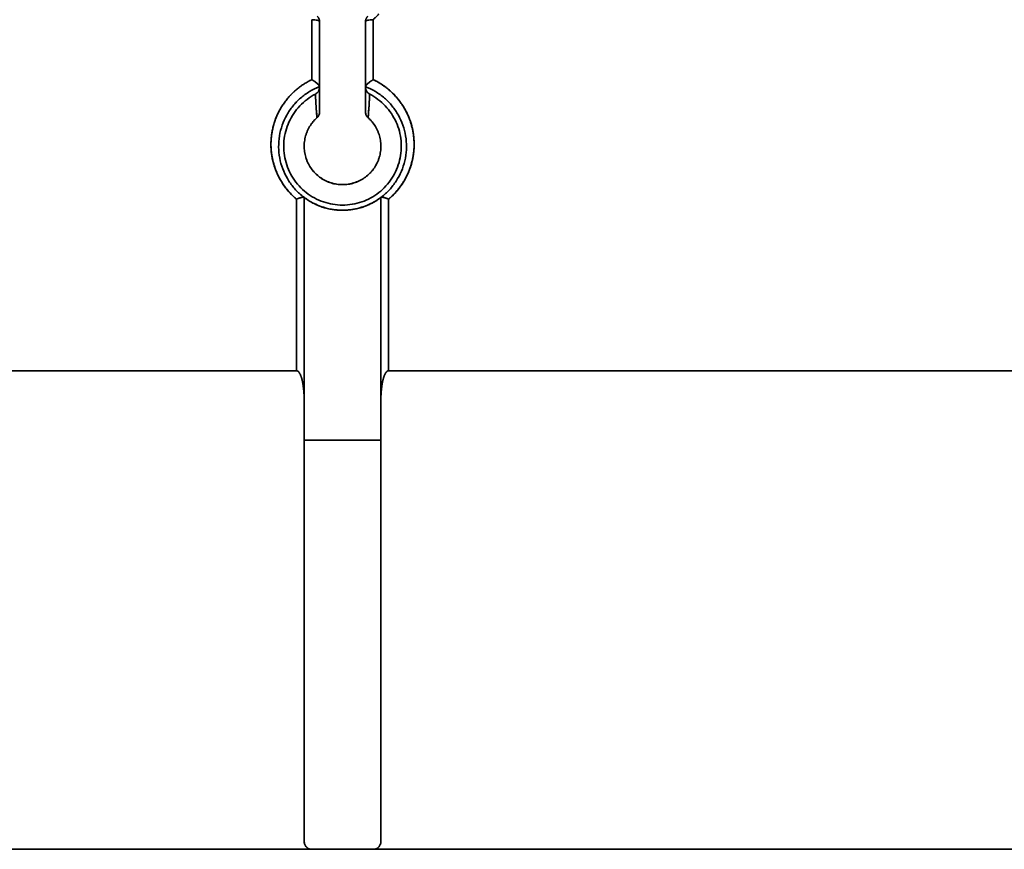
# Model space of a CAD drawing. Units: millimetres. Extents: x 59 to 806, y 77 to 567.
# Drawn here: x 227 to 265, y 468 to 501 of the extents above; entities that cross this region are included whole.
import ezdxf

# ---------------------------------------------------------------- set-up
doc = ezdxf.new("R2010")
doc.units = ezdxf.units.MM
doc.layers.add('1', color=7, linetype='Continuous', true_color=0xffffff)

msp = doc.modelspace()

# ---------------------------------------------------------------- linework, layer by layer
at = {"layer": '1', "color": 18, "linetype": 'Continuous', "lineweight": 35}
for p, q in [((238.49, 497.644), (238.491, 497.645)), ((238.651, 497.897), (238.65, 497.888)), ((240.452, 497.893), (240.452, 497.897)), ((240.612, 497.645), (240.613, 497.644)), ((240.613, 497.644), (240.614, 497.643))]:
    msp.add_line(p, q, dxfattribs=at)
for points, degree in [([(240.976, 500.781), (240.751, 500.557)], 1), ([(238.351, 498.211), (238.351, 500.557)], 1), ([(238.351, 500.557), (238.351, 499.775), (238.351, 498.993), (238.351, 498.211)], 3), ([(238.563, 500.692), (238.651, 500.604), (238.651, 500.479)], 2), ([(238.651, 496.947), (238.651, 500.479)], 1), ([(238.651, 500.479), (238.651, 496.947)], 1), ([(240.451, 500.479), (240.451, 500.604), (240.539, 500.692)], 2), ([(240.451, 496.947), (240.451, 500.479)], 1), ([(240.451, 500.479), (240.451, 496.947)], 1), ([(240.751, 500.557), (240.751, 498.211)], 1), ([(240.751, 498.211), (240.751, 498.993), (240.751, 499.775), (240.751, 500.557)], 3), ([(238.441, 497.618), (238.457, 497.627), (238.473, 497.635), (238.49, 497.644)], 3), ([(238.524, 497.665), (238.513, 497.657), (238.501, 497.65), (238.489, 497.644)], 3), ([(238.539, 497.89), (238.576, 497.906), (238.613, 497.921), (238.65, 497.936)], 3), ([(240.613, 497.644), (240.607, 497.647), (240.602, 497.65), (240.596, 497.654)], 3), ([(238.651, 496.947), (238.651, 496.811), (238.55, 496.721)], 2), ([(240.552, 496.721), (240.451, 496.811), (240.451, 496.947)], 2), ([(238.55, 496.721), (238.203, 496.41), (237.984, 495.504), (238.316, 494.633), (239.084, 494.104), (240.017, 494.103), (240.785, 494.632), (241.119, 495.503), (240.9, 496.41), (240.552, 496.721)], 2), ([(237.751, 486.825), (237.751, 493.537)], 1), ([(237.751, 493.537), (237.751, 491.3), (237.751, 489.062), (237.751, 486.825)], 3), ([(238.045, 493.609), (238.014, 493.632), (237.984, 493.656), (237.954, 493.681)], 3), ([(238.051, 484.104), (238.051, 493.604)], 1), ([(238.051, 493.604), (238.051, 484.104)], 1), ([(241.051, 493.604), (240.385, 493.104), (238.718, 493.103), (238.051, 493.604)], 2), ([(241.051, 493.604), (241.051, 484.104)], 1), ([(241.051, 484.104), (241.051, 493.604)], 1), ([(241.351, 493.537), (241.351, 486.825)], 1), ([(241.351, 486.825), (241.351, 489.062), (241.351, 491.3), (241.351, 493.537)], 3), ([(208.209, 486.825), (237.751, 486.825)], 1), ([(237.751, 486.825), (208.209, 486.825)], 1), ([(270.894, 486.825), (241.351, 486.825)], 1), ([(241.351, 486.825), (270.894, 486.825)], 1), ([(238.051, 468.404), (238.051, 484.104)], 1), ([(238.051, 484.104), (238.051, 468.404)], 1), ([(241.051, 484.104), (238.051, 484.104)], 1), ([(238.051, 484.104), (241.051, 484.104)], 1), ([(241.051, 484.104), (241.051, 468.404)], 1), ([(241.051, 468.404), (241.051, 484.104)], 1), ([(238.051, 468.404), (238.051, 468.28), (238.227, 468.104), (238.351, 468.104)], 2), ([(240.751, 468.104), (240.875, 468.104), (241.051, 468.279), (241.051, 468.404)], 2), ([(171.951, 468.104), (238.351, 468.104)], 1), ([(238.351, 468.104), (171.951, 468.104)], 1), ([(238.351, 468.104), (240.751, 468.104)], 1), ([(240.751, 468.104), (238.351, 468.104)], 1), ([(240.751, 468.104), (308.351, 468.104)], 1), ([(308.351, 468.104), (240.751, 468.104)], 1)]:
    msp.add_open_spline(points, degree=degree, dxfattribs=at)
for points, degree, knots in [([(238.651, 500.479), (238.651, 500.49), (238.643, 500.5), (238.613, 500.518), (238.591, 500.527), (238.536, 500.541), (238.502, 500.547), (238.43, 500.555), (238.391, 500.557), (238.351, 500.557)], 3, [0, 0, 0, 0, 0.25, 0.25, 0.5, 0.5, 0.75, 0.75, 1, 1, 1, 1]), ([(240.751, 500.557), (240.712, 500.557), (240.673, 500.555), (240.6, 500.547), (240.567, 500.541), (240.511, 500.527), (240.489, 500.518), (240.459, 500.5), (240.451, 500.49), (240.451, 500.479)], 3, [0, 0, 0, 0, 0.25, 0.25, 0.5, 0.5, 0.75, 0.75, 1, 1, 1, 1]), ([(237.751, 493.537), (237.207, 493.993), (236.944, 494.66), (236.68, 495.332), (236.776, 496.053), (236.872, 496.768), (237.3, 497.346), (237.72, 497.912), (238.351, 498.211)], 2, [0, 0, 0, 0.25, 0.25, 0.5, 0.5, 0.75, 0.75, 1, 1, 1]), ([(238.351, 498.211), (238.344, 498.208), (238.329, 498.2), (238.306, 498.189), (238.284, 498.178), (238.261, 498.166), (238.239, 498.155), (238.216, 498.142), (238.193, 498.13), (238.17, 498.117), (238.148, 498.104), (238.125, 498.091), (238.102, 498.077), (238.079, 498.063), (238.056, 498.048), (238.033, 498.034), (238.01, 498.019), (237.987, 498.003), (237.964, 497.987), (237.941, 497.971), (237.918, 497.955), (237.894, 497.938), (237.871, 497.921), (237.849, 497.904), (237.826, 497.886), (237.803, 497.868), (237.78, 497.849), (237.757, 497.83), (237.734, 497.811), (237.711, 497.792), (237.689, 497.772), (237.666, 497.751), (237.644, 497.731), (237.621, 497.709), (237.599, 497.688), (237.577, 497.666), (237.555, 497.644), (237.533, 497.621), (237.511, 497.598), (237.49, 497.575), (237.468, 497.551), (237.447, 497.527), (237.425, 497.503), (237.404, 497.478), (237.383, 497.452), (237.363, 497.427), (237.342, 497.401), (237.322, 497.374), (237.302, 497.347), (237.282, 497.32), (237.262, 497.292), (237.243, 497.264), (237.223, 497.236), (237.204, 497.207), (237.186, 497.178), (237.167, 497.149), (237.149, 497.119), (237.131, 497.088), (237.113, 497.058), (237.096, 497.027), (237.079, 496.995), (237.063, 496.963), (237.046, 496.931), (237.03, 496.898), (237.014, 496.865), (236.999, 496.832), (236.984, 496.798), (236.97, 496.764), (236.955, 496.73), (236.942, 496.695), (236.928, 496.66), (236.915, 496.624), (236.903, 496.588), (236.891, 496.552), (236.879, 496.516), (236.868, 496.479), (236.857, 496.442), (236.846, 496.404), (236.837, 496.366), (236.827, 496.328), (236.818, 496.29), (236.81, 496.251), (236.802, 496.212), (236.795, 496.172), (236.788, 496.133), (236.782, 496.093), (236.77, 496.011), (236.758, 495.889), (236.75, 495.727), (236.752, 495.57), (236.762, 495.418), (236.78, 495.271), (236.804, 495.13), (236.835, 494.995), (236.871, 494.866), (236.911, 494.743), (236.956, 494.627), (237.003, 494.516), (237.053, 494.412), (237.106, 494.315), (237.159, 494.223), (237.214, 494.137), (237.269, 494.057), (237.324, 493.983), (237.378, 493.914), (237.431, 493.851), (237.483, 493.793), (237.533, 493.739), (237.582, 493.69), (237.628, 493.646), (237.671, 493.606), (237.712, 493.57), (237.739, 493.547), (237.751, 493.537)], 3, [0, 0, 0, 0, 0.004347, 0.008729, 0.013146, 0.017599, 0.022087, 0.02661, 0.031168, 0.035762, 0.040391, 0.045055, 0.049755, 0.05449, 0.05926, 0.064066, 0.068907, 0.073783, 0.078695, 0.083642, 0.088624, 0.093642, 0.098695, 0.103783, 0.108907, 0.114066, 0.119261, 0.124491, 0.129756, 0.135057, 0.140393, 0.145764, 0.151171, 0.156613, 0.162091, 0.167604, 0.173153, 0.178737, 0.184356, 0.190011, 0.195701, 0.201427, 0.207189, 0.212986, 0.218818, 0.224686, 0.230589, 0.236528, 0.242502, 0.248511, 0.254556, 0.260636, 0.266752, 0.272903, 0.279089, 0.285311, 0.291568, 0.29786, 0.304187, 0.31055, 0.316948, 0.323381, 0.32985, 0.336354, 0.342893, 0.349468, 0.356078, 0.362724, 0.369405, 0.376121, 0.382873, 0.38966, 0.396483, 0.403341, 0.410234, 0.417163, 0.424128, 0.431127, 0.438162, 0.445233, 0.452339, 0.45948, 0.466657, 0.473869, 0.481117, 0.488401, 0.49572, 0.525725, 0.554881, 0.583186, 0.610643, 0.637253, 0.663018, 0.687935, 0.712003, 0.735221, 0.757591, 0.779112, 0.799787, 0.819615, 0.838594, 0.856723, 0.874001, 0.890427, 0.906003, 0.920728, 0.934603, 0.947628, 0.959803, 0.971129, 0.981603, 0.991227, 1, 1, 1, 1]), ([(238.65, 497.953), (238.65, 497.953), (238.65, 497.955), (238.649, 497.957), (238.648, 497.96), (238.647, 497.962), (238.645, 497.965), (238.643, 497.968), (238.642, 497.971), (238.64, 497.975), (238.637, 497.978), (238.635, 497.982), (238.632, 497.985), (238.629, 497.989), (238.626, 497.993), (238.623, 497.997), (238.62, 498.001), (238.616, 498.005), (238.612, 498.009), (238.608, 498.013), (238.604, 498.017), (238.6, 498.021), (238.595, 498.026), (238.59, 498.03), (238.585, 498.034), (238.58, 498.039), (238.575, 498.043), (238.569, 498.048), (238.563, 498.053), (238.557, 498.058), (238.551, 498.063), (238.544, 498.069), (238.537, 498.075), (238.53, 498.081), (238.523, 498.087), (238.515, 498.093), (238.507, 498.1), (238.499, 498.106), (238.49, 498.113), (238.481, 498.12), (238.472, 498.127), (238.462, 498.135), (238.453, 498.142), (238.442, 498.15), (238.432, 498.157), (238.421, 498.165), (238.41, 498.173), (238.399, 498.18), (238.388, 498.188), (238.376, 498.196), (238.364, 498.204), (238.355, 498.209), (238.351, 498.211)], 3, [0, 0, 0, 0, 0.010213, 0.025884, 0.041631, 0.057452, 0.073344, 0.089303, 0.105326, 0.12141, 0.137552, 0.153749, 0.169999, 0.186297, 0.202643, 0.219034, 0.235467, 0.251941, 0.268455, 0.285007, 0.301596, 0.318222, 0.334884, 0.351583, 0.368325, 0.385375, 0.40288, 0.420846, 0.43928, 0.458188, 0.477576, 0.49745, 0.517814, 0.538673, 0.560032, 0.581894, 0.604261, 0.627137, 0.650523, 0.674419, 0.698825, 0.723741, 0.749165, 0.775094, 0.801523, 0.828449, 0.855865, 0.883763, 0.912136, 0.940973, 0.970265, 1, 1, 1, 1]), ([(238.351, 498.211), (238.354, 498.209), (238.36, 498.206), (238.368, 498.201), (238.376, 498.196), (238.384, 498.191), (238.392, 498.186), (238.4, 498.181), (238.408, 498.176), (238.416, 498.171), (238.423, 498.166), (238.431, 498.162), (238.438, 498.157), (238.446, 498.152), (238.453, 498.147), (238.46, 498.142), (238.467, 498.137), (238.474, 498.133), (238.481, 498.128), (238.487, 498.123), (238.494, 498.119), (238.5, 498.114), (238.506, 498.109), (238.512, 498.105), (238.518, 498.1), (238.524, 498.096), (238.53, 498.091), (238.535, 498.087), (238.541, 498.083), (238.546, 498.078), (238.551, 498.074), (238.556, 498.07), (238.561, 498.066), (238.566, 498.062), (238.57, 498.058), (238.574, 498.054), (238.579, 498.05), (238.583, 498.046), (238.587, 498.042), (238.591, 498.038), (238.594, 498.034), (238.598, 498.031), (238.601, 498.027), (238.605, 498.023), (238.608, 498.02), (238.611, 498.017), (238.614, 498.013), (238.617, 498.01), (238.619, 498.007), (238.622, 498.003), (238.624, 498), (238.626, 497.997), (238.629, 497.994), (238.631, 497.991), (238.633, 497.989), (238.634, 497.986), (238.636, 497.983), (238.638, 497.981), (238.639, 497.978), (238.641, 497.976), (238.642, 497.973), (238.643, 497.971), (238.644, 497.969), (238.645, 497.966), (238.646, 497.964), (238.647, 497.962), (238.648, 497.96), (238.649, 497.959), (238.649, 497.957), (238.65, 497.955), (238.65, 497.954), (238.65, 497.953), (238.65, 497.953)], 3, [0, 0, 0, 0, 0.019889, 0.039609, 0.05916, 0.078544, 0.09776, 0.116807, 0.135688, 0.154401, 0.172947, 0.191326, 0.209538, 0.227584, 0.245464, 0.263178, 0.280726, 0.298109, 0.315327, 0.33238, 0.349268, 0.365993, 0.382554, 0.398951, 0.415184, 0.431255, 0.447164, 0.46291, 0.478495, 0.493918, 0.509181, 0.524282, 0.539224, 0.554006, 0.568629, 0.583092, 0.597398, 0.611546, 0.625537, 0.639371, 0.653049, 0.666571, 0.679938, 0.693151, 0.70621, 0.719116, 0.73187, 0.744472, 0.756923, 0.769224, 0.781376, 0.793379, 0.805235, 0.816943, 0.828506, 0.839924, 0.851198, 0.862328, 0.873318, 0.884166, 0.894875, 0.905445, 0.915878, 0.926175, 0.936338, 0.946368, 0.956266, 0.966034, 0.975674, 0.985186, 0.994574, 1, 1, 1, 1]), ([(240.751, 498.211), (240.748, 498.209), (240.743, 498.206), (240.734, 498.2), (240.725, 498.195), (240.717, 498.19), (240.709, 498.184), (240.701, 498.179), (240.693, 498.173), (240.685, 498.168), (240.677, 498.162), (240.67, 498.157), (240.662, 498.151), (240.655, 498.146), (240.648, 498.141), (240.641, 498.135), (240.634, 498.13), (240.628, 498.125), (240.621, 498.12), (240.615, 498.115), (240.609, 498.11), (240.603, 498.105), (240.597, 498.101), (240.591, 498.096), (240.585, 498.091), (240.58, 498.087), (240.575, 498.083), (240.57, 498.078), (240.565, 498.074), (240.56, 498.07), (240.555, 498.066), (240.55, 498.062), (240.546, 498.059), (240.541, 498.055), (240.537, 498.051), (240.533, 498.048), (240.529, 498.044), (240.525, 498.041), (240.521, 498.038), (240.518, 498.035), (240.514, 498.032), (240.511, 498.029), (240.508, 498.026), (240.504, 498.023), (240.501, 498.02), (240.498, 498.017), (240.495, 498.014), (240.492, 498.011), (240.489, 498.008), (240.487, 498.005), (240.484, 498.002), (240.482, 497.999), (240.479, 497.996), (240.477, 497.994), (240.475, 497.991), (240.473, 497.988), (240.471, 497.986), (240.469, 497.983), (240.467, 497.981), (240.465, 497.978), (240.464, 497.976), (240.462, 497.973), (240.461, 497.971), (240.459, 497.969), (240.458, 497.967), (240.457, 497.964), (240.456, 497.962), (240.455, 497.96), (240.454, 497.958), (240.454, 497.957), (240.453, 497.955), (240.453, 497.954), (240.452, 497.953), (240.452, 497.953)], 3, [0, 0, 0, 0, 0.021066, 0.041913, 0.062536, 0.08293, 0.103093, 0.12302, 0.142709, 0.162156, 0.18136, 0.200317, 0.219026, 0.237485, 0.255692, 0.273646, 0.291347, 0.308793, 0.325984, 0.34292, 0.3596, 0.376026, 0.392196, 0.408113, 0.423775, 0.439186, 0.454345, 0.469253, 0.483913, 0.498326, 0.512493, 0.526416, 0.540097, 0.553537, 0.56674, 0.579707, 0.59244, 0.604942, 0.617214, 0.62926, 0.641114, 0.652929, 0.664725, 0.676503, 0.688263, 0.700004, 0.711727, 0.723432, 0.735118, 0.746785, 0.758432, 0.770058, 0.781665, 0.79325, 0.804812, 0.816352, 0.827868, 0.83936, 0.850826, 0.862266, 0.873678, 0.885061, 0.896415, 0.907739, 0.91903, 0.930289, 0.941513, 0.952703, 0.963856, 0.974971, 0.986049, 0.997086, 1, 1, 1, 1]), ([(240.452, 497.953), (240.452, 497.953), (240.453, 497.955), (240.453, 497.957), (240.454, 497.96), (240.456, 497.963), (240.457, 497.966), (240.459, 497.97), (240.461, 497.974), (240.463, 497.978), (240.466, 497.982), (240.468, 497.986), (240.472, 497.991), (240.475, 497.996), (240.479, 498.001), (240.483, 498.006), (240.487, 498.011), (240.492, 498.016), (240.497, 498.022), (240.502, 498.028), (240.508, 498.034), (240.514, 498.04), (240.52, 498.046), (240.527, 498.053), (240.534, 498.059), (240.542, 498.066), (240.55, 498.073), (240.558, 498.08), (240.567, 498.087), (240.576, 498.094), (240.585, 498.101), (240.595, 498.109), (240.605, 498.116), (240.616, 498.124), (240.627, 498.131), (240.638, 498.139), (240.649, 498.147), (240.661, 498.155), (240.673, 498.163), (240.686, 498.171), (240.698, 498.179), (240.711, 498.187), (240.725, 498.195), (240.738, 498.203), (240.747, 498.208), (240.751, 498.211)], 3, [0, 0, 0, 0, 0.010309, 0.025785, 0.0416, 0.057759, 0.07427, 0.091138, 0.10837, 0.12597, 0.143945, 0.162298, 0.181034, 0.200158, 0.219673, 0.239583, 0.259892, 0.280603, 0.301719, 0.323242, 0.345177, 0.367524, 0.390288, 0.41347, 0.437072, 0.461097, 0.485546, 0.510421, 0.535725, 0.561459, 0.587624, 0.614223, 0.641256, 0.668725, 0.696631, 0.724976, 0.753761, 0.782986, 0.812654, 0.842765, 0.87332, 0.90432, 0.935766, 0.967659, 1, 1, 1, 1]), ([(241.351, 493.537), (241.358, 493.542), (241.373, 493.555), (241.394, 493.573), (241.417, 493.593), (241.44, 493.614), (241.463, 493.636), (241.487, 493.658), (241.512, 493.682), (241.537, 493.707), (241.563, 493.733), (241.589, 493.76), (241.615, 493.789), (241.642, 493.818), (241.669, 493.849), (241.697, 493.881), (241.724, 493.914), (241.752, 493.949), (241.78, 493.985), (241.807, 494.022), (241.835, 494.061), (241.863, 494.1), (241.891, 494.142), (241.919, 494.184), (241.946, 494.229), (241.973, 494.274), (242, 494.321), (242.026, 494.37), (242.052, 494.42), (242.077, 494.471), (242.102, 494.524), (242.126, 494.579), (242.149, 494.635), (242.172, 494.692), (242.193, 494.751), (242.214, 494.812), (242.233, 494.874), (242.251, 494.937), (242.268, 495.002), (242.284, 495.068), (242.298, 495.136), (242.311, 495.205), (242.322, 495.276), (242.332, 495.348), (242.339, 495.421), (242.345, 495.495), (242.349, 495.571), (242.351, 495.648), (242.351, 495.726), (242.349, 495.805), (242.344, 495.885), (242.337, 495.966), (242.328, 496.045), (242.317, 496.121), (242.304, 496.193), (242.29, 496.265), (242.274, 496.335), (242.256, 496.405), (242.237, 496.473), (242.216, 496.541), (242.194, 496.607), (242.17, 496.672), (242.145, 496.736), (242.119, 496.799), (242.091, 496.86), (242.062, 496.92), (242.032, 496.98), (242.001, 497.037), (241.968, 497.094), (241.935, 497.149), (241.901, 497.204), (241.866, 497.256), (241.83, 497.308), (241.793, 497.358), (241.756, 497.407), (241.718, 497.455), (241.679, 497.501), (241.64, 497.546), (241.6, 497.59), (241.559, 497.632), (241.519, 497.674), (241.477, 497.713), (241.436, 497.752), (241.394, 497.79), (241.351, 497.826), (241.309, 497.861), (241.266, 497.895), (241.224, 497.927), (241.181, 497.959), (241.138, 497.989), (241.094, 498.018), (241.051, 498.046), (241.008, 498.073), (240.965, 498.098), (240.922, 498.123), (240.879, 498.147), (240.836, 498.169), (240.794, 498.191), (240.765, 498.204), (240.751, 498.211)], 3, [0, 0, 0, 0, 0.004877, 0.009954, 0.015231, 0.020708, 0.026384, 0.03226, 0.038336, 0.044612, 0.051087, 0.057763, 0.064639, 0.071715, 0.078991, 0.086467, 0.094143, 0.102019, 0.110096, 0.118372, 0.126848, 0.135525, 0.1444, 0.153476, 0.162751, 0.172224, 0.181897, 0.191769, 0.20184, 0.212111, 0.222581, 0.233251, 0.24412, 0.25519, 0.266459, 0.277928, 0.289596, 0.301464, 0.313531, 0.325797, 0.338262, 0.350925, 0.363787, 0.376849, 0.39011, 0.403571, 0.417231, 0.431092, 0.445152, 0.459412, 0.473871, 0.48853, 0.503389, 0.516735, 0.529968, 0.543088, 0.556094, 0.568986, 0.581766, 0.594431, 0.606984, 0.619422, 0.631748, 0.64396, 0.656058, 0.668044, 0.679917, 0.691676, 0.703322, 0.714854, 0.726274, 0.737579, 0.748771, 0.75985, 0.770814, 0.781665, 0.792403, 0.803027, 0.813537, 0.823934, 0.834217, 0.844387, 0.854445, 0.864389, 0.874219, 0.883937, 0.893542, 0.903033, 0.912412, 0.921678, 0.930831, 0.939871, 0.948799, 0.957614, 0.966317, 0.974907, 0.983385, 0.991749, 1, 1, 1, 1]), ([(240.751, 498.211), (241.385, 497.911), (241.806, 497.341), (242.232, 496.764), (242.327, 496.048), (242.422, 495.33), (242.157, 494.658), (241.895, 493.993), (241.351, 493.537)], 2, [0, 0, 0, 0.25, 0.25, 0.5, 0.5, 0.75, 0.75, 1, 1, 1]), ([(238.651, 497.936), (238.517, 497.884), (238.386, 497.82), (238.139, 497.671), (238.022, 497.586), (237.803, 497.397), (237.703, 497.293), (237.52, 497.068), (237.439, 496.948), (237.298, 496.696), (237.239, 496.564), (237.143, 496.291), (237.108, 496.151), (237.061, 495.866), (237.05, 495.721), (237.053, 495.432), (237.067, 495.288), (237.12, 495.004), (237.159, 494.864), (237.26, 494.594), (237.322, 494.463), (237.469, 494.214), (237.552, 494.095), (237.739, 493.875), (237.843, 493.773), (238.065, 493.589), (238.184, 493.506), (238.434, 493.362), (238.566, 493.302), (238.838, 493.203), (238.978, 493.166), (239.262, 493.116), (239.407, 493.104), (239.696, 493.104), (239.84, 493.116), (240.125, 493.166), (240.265, 493.203), (240.536, 493.302), (240.668, 493.362), (240.919, 493.506), (241.038, 493.589), (241.26, 493.773), (241.363, 493.875), (241.55, 494.095), (241.634, 494.214), (241.78, 494.463), (241.843, 494.594), (241.944, 494.864), (241.982, 495.004), (242.035, 495.288), (242.049, 495.432), (242.053, 495.721), (242.042, 495.866), (241.995, 496.151), (241.959, 496.291), (241.864, 496.564), (241.804, 496.696), (241.664, 496.948), (241.582, 497.068), (241.4, 497.293), (241.299, 497.397), (241.081, 497.586), (240.964, 497.671), (240.716, 497.82), (240.586, 497.884), (240.451, 497.936)], 3, [0, 0, 0, 0, 0.03125, 0.03125, 0.0625, 0.0625, 0.09375, 0.09375, 0.125, 0.125, 0.15625, 0.15625, 0.1875, 0.1875, 0.21875, 0.21875, 0.25, 0.25, 0.28125, 0.28125, 0.3125, 0.3125, 0.34375, 0.34375, 0.375, 0.375, 0.40625, 0.40625, 0.4375, 0.4375, 0.46875, 0.46875, 0.5, 0.5, 0.53125, 0.53125, 0.5625, 0.5625, 0.59375, 0.59375, 0.625, 0.625, 0.65625, 0.65625, 0.6875, 0.6875, 0.71875, 0.71875, 0.75, 0.75, 0.78125, 0.78125, 0.8125, 0.8125, 0.84375, 0.84375, 0.875, 0.875, 0.90625, 0.90625, 0.9375, 0.9375, 0.96875, 0.96875, 1, 1, 1, 1]), ([(240.451, 497.936), (240.586, 497.884), (240.716, 497.82), (240.964, 497.671), (241.081, 497.586), (241.299, 497.397), (241.4, 497.293), (241.582, 497.068), (241.664, 496.948), (241.805, 496.696), (241.864, 496.564), (241.959, 496.291), (241.995, 496.151), (242.042, 495.866), (242.053, 495.721), (242.05, 495.432), (242.035, 495.288), (241.983, 495.004), (241.944, 494.864), (241.843, 494.594), (241.78, 494.463), (241.634, 494.214), (241.55, 494.095), (241.363, 493.875), (241.26, 493.773), (241.038, 493.589), (240.919, 493.506), (240.668, 493.362), (240.537, 493.301), (240.265, 493.203), (240.125, 493.166), (239.84, 493.116), (239.696, 493.104), (239.407, 493.104), (239.262, 493.116), (238.978, 493.166), (238.838, 493.203), (238.566, 493.301), (238.434, 493.362), (238.184, 493.506), (238.065, 493.589), (237.842, 493.773), (237.739, 493.875), (237.552, 494.095), (237.468, 494.214), (237.322, 494.463), (237.26, 494.594), (237.159, 494.864), (237.12, 495.004), (237.067, 495.288), (237.053, 495.432), (237.05, 495.721), (237.061, 495.866), (237.108, 496.151), (237.143, 496.291), (237.239, 496.564), (237.298, 496.696), (237.439, 496.948), (237.52, 497.068), (237.702, 497.293), (237.803, 497.397), (238.021, 497.586), (238.139, 497.671), (238.386, 497.82), (238.517, 497.884), (238.651, 497.936)], 3, [0, 0, 0, 0, 0.03125, 0.03125, 0.0625, 0.0625, 0.09375, 0.09375, 0.125, 0.125, 0.15625, 0.15625, 0.1875, 0.1875, 0.21875, 0.21875, 0.25, 0.25, 0.28125, 0.28125, 0.3125, 0.3125, 0.34375, 0.34375, 0.375, 0.375, 0.40625, 0.40625, 0.4375, 0.4375, 0.46875, 0.46875, 0.5, 0.5, 0.53125, 0.53125, 0.5625, 0.5625, 0.59375, 0.59375, 0.625, 0.625, 0.65625, 0.65625, 0.6875, 0.6875, 0.71875, 0.71875, 0.75, 0.75, 0.78125, 0.78125, 0.8125, 0.8125, 0.84375, 0.84375, 0.875, 0.875, 0.90625, 0.90625, 0.9375, 0.9375, 0.96875, 0.96875, 1, 1, 1, 1]), ([(238.489, 497.644), (238.376, 497.585), (238.268, 497.517), (238.064, 497.363), (237.969, 497.278), (237.794, 497.093), (237.714, 496.993), (237.571, 496.781), (237.509, 496.669), (237.404, 496.437), (237.361, 496.316), (237.295, 496.07), (237.273, 495.944), (237.249, 495.69), (237.248, 495.562), (237.267, 495.307), (237.287, 495.181), (237.347, 494.933), (237.388, 494.812), (237.489, 494.578), (237.549, 494.465), (237.687, 494.25), (237.765, 494.149), (237.937, 493.96), (238.031, 493.873), (238.232, 493.716), (238.338, 493.645), (238.562, 493.523), (238.68, 493.471), (238.921, 493.388), (239.045, 493.357), (239.296, 493.314), (239.424, 493.304), (239.679, 493.304), (239.806, 493.314), (240.058, 493.357), (240.182, 493.388), (240.423, 493.471), (240.54, 493.523), (240.764, 493.645), (240.871, 493.716), (241.072, 493.873), (241.165, 493.96), (241.337, 494.149), (241.415, 494.25), (241.553, 494.465), (241.614, 494.578), (241.714, 494.812), (241.755, 494.933), (241.816, 495.181), (241.836, 495.307), (241.854, 495.562), (241.853, 495.69), (241.83, 495.944), (241.807, 496.07), (241.742, 496.316), (241.699, 496.437), (241.594, 496.669), (241.531, 496.781), (241.389, 496.993), (241.309, 497.093), (241.134, 497.278), (241.038, 497.363), (240.834, 497.517), (240.726, 497.585), (240.613, 497.644)], 3, [0, 0, 0, 0, 0.03125, 0.03125, 0.0625, 0.0625, 0.09375, 0.09375, 0.125, 0.125, 0.15625, 0.15625, 0.1875, 0.1875, 0.21875, 0.21875, 0.25, 0.25, 0.28125, 0.28125, 0.3125, 0.3125, 0.34375, 0.34375, 0.375, 0.375, 0.40625, 0.40625, 0.4375, 0.4375, 0.46875, 0.46875, 0.5, 0.5, 0.53125, 0.53125, 0.5625, 0.5625, 0.59375, 0.59375, 0.625, 0.625, 0.65625, 0.65625, 0.6875, 0.6875, 0.71875, 0.71875, 0.75, 0.75, 0.78125, 0.78125, 0.8125, 0.8125, 0.84375, 0.84375, 0.875, 0.875, 0.90625, 0.90625, 0.9375, 0.9375, 0.96875, 0.96875, 1, 1, 1, 1]), ([(238.489, 497.644), (238.514, 497.656), (238.536, 497.672), (238.576, 497.71), (238.593, 497.731), (238.622, 497.778), (238.633, 497.803), (238.646, 497.851), (238.65, 497.874), (238.651, 497.897)], 3, [0, 0, 0, 0, 0.260611, 0.260611, 0.521223, 0.521223, 0.781834, 0.781834, 1, 1, 1, 1]), ([(238.489, 497.644), (238.493, 497.57), (238.497, 497.496), (238.505, 497.347), (238.509, 497.272), (238.524, 497.043), (238.536, 496.887), (238.55, 496.721)], 3, [0, 0, 0, 0, 0.25, 0.25, 0.5, 0.5, 1, 1, 1, 1]), ([(238.55, 496.721), (238.55, 496.731), (238.548, 496.75), (238.545, 496.78), (238.543, 496.81), (238.54, 496.841), (238.538, 496.872), (238.535, 496.904), (238.532, 496.936), (238.53, 496.968), (238.527, 497.002), (238.525, 497.035), (238.523, 497.07), (238.52, 497.104), (238.518, 497.14), (238.515, 497.175), (238.513, 497.212), (238.511, 497.248), (238.508, 497.286), (238.506, 497.323), (238.504, 497.362), (238.502, 497.4), (238.5, 497.44), (238.498, 497.48), (238.496, 497.52), (238.493, 497.561), (238.491, 497.602), (238.49, 497.63), (238.489, 497.644)], 3, [0, 0, 0, 0, 0.029441, 0.059604, 0.090488, 0.122094, 0.154421, 0.187469, 0.22124, 0.255731, 0.290945, 0.32688, 0.363537, 0.400915, 0.439015, 0.477837, 0.517381, 0.557646, 0.598634, 0.640343, 0.682774, 0.725926, 0.769801, 0.814397, 0.859715, 0.905755, 0.952517, 1, 1, 1, 1]), ([(238.651, 497.644), (238.651, 497.656), (238.651, 497.68), (238.651, 497.716), (238.651, 497.754), (238.651, 497.793), (238.651, 497.831), (238.651, 497.871), (238.651, 497.897), (238.651, 497.91)], 3, [0, 0, 0, 0, 0.125262, 0.26581, 0.408455, 0.553196, 0.700034, 0.848969, 1, 1, 1, 1]), ([(240.451, 497.91), (240.451, 497.893), (240.451, 497.858), (240.451, 497.806), (240.451, 497.754), (240.451, 497.703), (240.451, 497.667), (240.451, 497.648), (240.451, 497.645)], 3, [0, 0, 0, 0, 0.201522, 0.3993, 0.593331, 0.783618, 0.970158, 1, 1, 1, 1]), ([(240.452, 497.897), (240.453, 497.874), (240.456, 497.851), (240.47, 497.803), (240.481, 497.778), (240.509, 497.731), (240.526, 497.71), (240.566, 497.672), (240.589, 497.656), (240.613, 497.644)], 3, [0, 0, 0, 0, 0.218941, 0.218941, 0.479294, 0.479294, 0.739647, 0.739647, 1, 1, 1, 1]), ([(240.552, 496.721), (240.567, 496.887), (240.578, 497.043), (240.593, 497.272), (240.598, 497.347), (240.606, 497.496), (240.61, 497.57), (240.613, 497.644)], 3, [0, 0, 0, 0, 0.5, 0.5, 0.75, 0.75, 1, 1, 1, 1]), ([(240.613, 497.644), (240.612, 497.625), (240.61, 497.587), (240.608, 497.531), (240.605, 497.476), (240.602, 497.421), (240.599, 497.368), (240.596, 497.316), (240.593, 497.264), (240.59, 497.214), (240.587, 497.164), (240.583, 497.116), (240.58, 497.068), (240.577, 497.021), (240.573, 496.976), (240.57, 496.931), (240.566, 496.887), (240.563, 496.844), (240.559, 496.802), (240.556, 496.761), (240.553, 496.734), (240.552, 496.721)], 3, [0, 0, 0, 0, 0.064789, 0.128227, 0.190314, 0.251051, 0.310436, 0.368471, 0.425154, 0.480487, 0.534469, 0.5871, 0.63838, 0.688309, 0.736888, 0.784116, 0.829994, 0.874521, 0.917697, 0.959524, 1, 1, 1, 1]), ([(238.55, 496.721), (238.565, 496.734), (238.579, 496.75), (238.604, 496.784), (238.615, 496.802), (238.633, 496.842), (238.64, 496.862), (238.649, 496.905), (238.651, 496.926), (238.651, 496.947)], 3, [0, 0, 0, 0, 0.25, 0.25, 0.5, 0.5, 0.75, 0.75, 1, 1, 1, 1]), ([(240.451, 496.947), (240.451, 496.926), (240.454, 496.905), (240.463, 496.862), (240.469, 496.842), (240.487, 496.802), (240.498, 496.784), (240.523, 496.75), (240.537, 496.734), (240.552, 496.721)], 3, [0, 0, 0, 0, 0.25, 0.25, 0.5, 0.5, 0.75, 0.75, 1, 1, 1, 1]), ([(240.552, 496.721), (240.608, 496.671), (240.661, 496.616), (240.756, 496.5), (240.8, 496.438), (240.877, 496.309), (240.911, 496.241), (240.968, 496.102), (240.991, 496.03), (241.027, 495.883), (241.039, 495.809), (241.052, 495.659), (241.053, 495.583), (241.043, 495.433), (241.033, 495.358), (241.001, 495.211), (240.979, 495.138), (240.925, 494.998), (240.893, 494.929), (240.819, 494.798), (240.777, 494.735), (240.684, 494.617), (240.632, 494.561), (240.523, 494.458), (240.464, 494.411), (240.34, 494.325), (240.274, 494.287), (240.139, 494.221), (240.068, 494.194), (239.925, 494.149), (239.851, 494.132), (239.702, 494.109), (239.627, 494.104), (239.476, 494.104), (239.401, 494.109), (239.252, 494.132), (239.178, 494.149), (239.034, 494.194), (238.964, 494.221), (238.828, 494.287), (238.763, 494.325), (238.639, 494.411), (238.58, 494.458), (238.47, 494.561), (238.419, 494.617), (238.326, 494.735), (238.284, 494.798), (238.209, 494.929), (238.177, 494.998), (238.123, 495.138), (238.102, 495.211), (238.07, 495.358), (238.059, 495.433), (238.05, 495.583), (238.05, 495.659), (238.063, 495.809), (238.076, 495.883), (238.111, 496.03), (238.134, 496.102), (238.191, 496.241), (238.225, 496.309), (238.303, 496.438), (238.346, 496.5), (238.442, 496.616), (238.494, 496.671), (238.55, 496.721)], 3, [0, 0, 0, 0, 0.03125, 0.03125, 0.0625, 0.0625, 0.09375, 0.09375, 0.125, 0.125, 0.15625, 0.15625, 0.1875, 0.1875, 0.21875, 0.21875, 0.25, 0.25, 0.28125, 0.28125, 0.3125, 0.3125, 0.34375, 0.34375, 0.375, 0.375, 0.40625, 0.40625, 0.4375, 0.4375, 0.46875, 0.46875, 0.5, 0.5, 0.53125, 0.53125, 0.5625, 0.5625, 0.59375, 0.59375, 0.625, 0.625, 0.65625, 0.65625, 0.6875, 0.6875, 0.71875, 0.71875, 0.75, 0.75, 0.78125, 0.78125, 0.8125, 0.8125, 0.84375, 0.84375, 0.875, 0.875, 0.90625, 0.90625, 0.9375, 0.9375, 0.96875, 0.96875, 1, 1, 1, 1]), ([(241.851, 495.604), (241.851, 495.547), (241.849, 495.491), (241.836, 495.307), (241.816, 495.181), (241.755, 494.933), (241.714, 494.812), (241.614, 494.578), (241.553, 494.465), (241.415, 494.25), (241.337, 494.149), (241.165, 493.96), (241.072, 493.873), (240.871, 493.716), (240.764, 493.645), (240.54, 493.523), (240.423, 493.471), (240.182, 493.388), (240.058, 493.357), (239.806, 493.314), (239.679, 493.304), (239.424, 493.304), (239.296, 493.314), (239.045, 493.357), (238.921, 493.388), (238.68, 493.471), (238.562, 493.523), (238.338, 493.645), (238.232, 493.716), (238.031, 493.873), (237.937, 493.96), (237.765, 494.149), (237.687, 494.25), (237.549, 494.465), (237.489, 494.578), (237.388, 494.812), (237.347, 494.933), (237.287, 495.181), (237.267, 495.307), (237.253, 495.491), (237.251, 495.547), (237.251, 495.604)], 3, [0, 0, 0, 0, 0.023406, 0.023406, 0.076361, 0.076361, 0.129316, 0.129316, 0.182271, 0.182271, 0.235226, 0.235226, 0.288181, 0.288181, 0.341135, 0.341135, 0.39409, 0.39409, 0.447045, 0.447045, 0.5, 0.5, 0.552955, 0.552955, 0.60591, 0.60591, 0.658865, 0.658865, 0.71182, 0.71182, 0.764775, 0.764775, 0.817729, 0.817729, 0.870684, 0.870684, 0.923639, 0.923639, 0.976594, 0.976594, 1, 1, 1, 1]), ([(237.751, 493.537), (237.754, 493.538), (237.76, 493.54), (237.768, 493.544), (237.776, 493.547), (237.784, 493.551), (237.792, 493.554), (237.799, 493.557), (237.807, 493.56), (237.814, 493.563), (237.821, 493.565), (237.828, 493.568), (237.835, 493.571), (237.842, 493.573), (237.849, 493.575), (237.855, 493.577), (237.861, 493.579), (237.867, 493.581), (237.873, 493.583), (237.879, 493.585), (237.885, 493.587), (237.89, 493.588), (237.896, 493.59), (237.901, 493.591), (237.906, 493.593), (237.911, 493.594), (237.917, 493.595), (237.922, 493.597), (237.927, 493.598), (237.932, 493.6), (237.936, 493.601), (237.941, 493.602), (237.946, 493.603), (237.95, 493.604), (237.955, 493.606), (237.959, 493.607), (237.963, 493.608), (237.968, 493.609), (237.972, 493.609), (237.976, 493.61), (237.98, 493.611), (237.983, 493.612), (237.987, 493.612), (237.991, 493.613), (237.994, 493.613), (237.998, 493.614), (238.001, 493.614), (238.004, 493.615), (238.007, 493.615), (238.01, 493.615), (238.013, 493.615), (238.015, 493.615), (238.018, 493.615), (238.021, 493.615), (238.023, 493.615), (238.025, 493.615), (238.028, 493.615), (238.03, 493.614), (238.032, 493.614), (238.033, 493.614), (238.035, 493.613), (238.037, 493.613), (238.038, 493.612), (238.04, 493.611), (238.041, 493.611), (238.043, 493.61), (238.044, 493.609), (238.044, 493.609), (238.045, 493.609)], 3, [0, 0, 0, 0, 0.021284, 0.042221, 0.062813, 0.083058, 0.102957, 0.122512, 0.141724, 0.160594, 0.179124, 0.197318, 0.215177, 0.232704, 0.249904, 0.266778, 0.283331, 0.299566, 0.315487, 0.331098, 0.346404, 0.361454, 0.376472, 0.391485, 0.406492, 0.421489, 0.436474, 0.451444, 0.466397, 0.48133, 0.496239, 0.511121, 0.525974, 0.540794, 0.555577, 0.570321, 0.585021, 0.599674, 0.614277, 0.628826, 0.643317, 0.657746, 0.672111, 0.686406, 0.700629, 0.714776, 0.728843, 0.742827, 0.756724, 0.77053, 0.784243, 0.797857, 0.811372, 0.824782, 0.838085, 0.851278, 0.864358, 0.877321, 0.890165, 0.902888, 0.915486, 0.927958, 0.9403, 0.952511, 0.964589, 0.97653, 0.988335, 1, 1, 1, 1]), ([(238.042, 493.61), (238.042, 493.61), (238.041, 493.611), (238.039, 493.612), (238.036, 493.612), (238.033, 493.613), (238.03, 493.613), (238.027, 493.614), (238.023, 493.614), (238.019, 493.614), (238.014, 493.614), (238.009, 493.613), (238.004, 493.613), (237.998, 493.612), (237.991, 493.611), (237.985, 493.61), (237.977, 493.609), (237.97, 493.608), (237.962, 493.606), (237.953, 493.604), (237.944, 493.602), (237.934, 493.6), (237.924, 493.597), (237.913, 493.594), (237.902, 493.591), (237.891, 493.588), (237.879, 493.584), (237.866, 493.58), (237.853, 493.576), (237.84, 493.571), (237.826, 493.566), (237.812, 493.561), (237.797, 493.556), (237.782, 493.55), (237.767, 493.543), (237.756, 493.539), (237.751, 493.537)], 3, [0, 0, 0, 0, 0.009856, 0.029755, 0.05025, 0.071347, 0.093052, 0.115369, 0.138302, 0.161855, 0.186031, 0.210835, 0.23627, 0.262337, 0.28904, 0.316382, 0.344365, 0.37299, 0.402261, 0.432178, 0.462744, 0.49396, 0.525828, 0.558349, 0.591525, 0.625357, 0.659847, 0.694995, 0.730802, 0.76727, 0.804399, 0.842191, 0.880646, 0.919766, 0.95955, 1, 1, 1, 1]), ([(241.058, 493.609), (241.058, 493.609), (241.06, 493.61), (241.062, 493.611), (241.064, 493.612), (241.067, 493.613), (241.07, 493.614), (241.073, 493.614), (241.076, 493.615), (241.08, 493.615), (241.084, 493.615), (241.088, 493.615), (241.093, 493.615), (241.098, 493.615), (241.103, 493.614), (241.109, 493.613), (241.115, 493.613), (241.121, 493.611), (241.127, 493.61), (241.134, 493.609), (241.141, 493.607), (241.148, 493.606), (241.155, 493.604), (241.163, 493.602), (241.171, 493.6), (241.179, 493.597), (241.187, 493.595), (241.196, 493.593), (241.205, 493.59), (241.214, 493.588), (241.223, 493.585), (241.232, 493.582), (241.242, 493.579), (241.253, 493.576), (241.264, 493.572), (241.275, 493.568), (241.287, 493.563), (241.299, 493.559), (241.311, 493.554), (241.324, 493.548), (241.338, 493.543), (241.347, 493.539), (241.351, 493.537)], 3, [0, 0, 0, 0, 0.019305, 0.038986, 0.059036, 0.079446, 0.100204, 0.1213, 0.142721, 0.164456, 0.186491, 0.208811, 0.231402, 0.254249, 0.277335, 0.300645, 0.324163, 0.347871, 0.371754, 0.395795, 0.419978, 0.444285, 0.468702, 0.493213, 0.517804, 0.542459, 0.567166, 0.591912, 0.616685, 0.641474, 0.666514, 0.692364, 0.719065, 0.746633, 0.775084, 0.804434, 0.834696, 0.865881, 0.897999, 0.931056, 0.965056, 1, 1, 1, 1]), ([(241.351, 493.537), (241.349, 493.538), (241.343, 493.54), (241.335, 493.544), (241.327, 493.547), (241.319, 493.55), (241.311, 493.553), (241.303, 493.557), (241.295, 493.56), (241.288, 493.562), (241.28, 493.565), (241.273, 493.568), (241.265, 493.57), (241.258, 493.573), (241.251, 493.575), (241.244, 493.578), (241.237, 493.58), (241.23, 493.582), (241.224, 493.584), (241.217, 493.586), (241.211, 493.588), (241.205, 493.59), (241.199, 493.592), (241.193, 493.593), (241.187, 493.595), (241.181, 493.596), (241.176, 493.598), (241.17, 493.599), (241.165, 493.6), (241.16, 493.602), (241.155, 493.603), (241.15, 493.604), (241.146, 493.605), (241.141, 493.606), (241.137, 493.607), (241.133, 493.608), (241.128, 493.608), (241.124, 493.609), (241.121, 493.61), (241.117, 493.61), (241.113, 493.611), (241.11, 493.612), (241.106, 493.612), (241.103, 493.612), (241.1, 493.613), (241.097, 493.613), (241.094, 493.613), (241.091, 493.614), (241.089, 493.614), (241.086, 493.614), (241.084, 493.614), (241.082, 493.614), (241.079, 493.614), (241.077, 493.614), (241.075, 493.614), (241.073, 493.614), (241.072, 493.613), (241.07, 493.613), (241.068, 493.613), (241.067, 493.613), (241.065, 493.612), (241.064, 493.612), (241.063, 493.611), (241.062, 493.611), (241.061, 493.61), (241.06, 493.61), (241.059, 493.609), (241.058, 493.609), (241.058, 493.609)], 3, [0, 0, 0, 0, 0.020937, 0.041692, 0.062266, 0.082657, 0.102867, 0.122895, 0.142742, 0.162408, 0.181892, 0.201195, 0.220318, 0.239259, 0.25802, 0.276601, 0.295001, 0.313221, 0.33126, 0.34912, 0.366801, 0.384301, 0.401623, 0.418765, 0.435728, 0.452512, 0.469118, 0.485545, 0.501794, 0.517865, 0.533759, 0.549475, 0.565013, 0.580375, 0.59556, 0.610568, 0.625401, 0.640057, 0.654538, 0.668843, 0.682974, 0.69693, 0.710711, 0.724319, 0.737754, 0.751015, 0.764103, 0.777019, 0.789763, 0.802336, 0.814738, 0.82697, 0.839031, 0.850923, 0.862647, 0.874202, 0.88559, 0.89681, 0.907865, 0.918754, 0.929478, 0.940038, 0.950434, 0.960669, 0.970741, 0.980653, 0.990406, 1, 1, 1, 1]), ([(237.751, 486.825), (237.753, 486.825), (237.755, 486.825), (237.759, 486.825), (237.763, 486.824), (237.767, 486.824), (237.771, 486.823), (237.776, 486.821), (237.78, 486.82), (237.784, 486.818), (237.788, 486.816), (237.792, 486.814), (237.796, 486.812), (237.8, 486.809), (237.804, 486.807), (237.808, 486.804), (237.812, 486.8), (237.816, 486.797), (237.82, 486.793), (237.824, 486.789), (237.828, 486.785), (237.832, 486.781), (237.837, 486.776), (237.841, 486.772), (237.845, 486.767), (237.849, 486.761), (237.853, 486.756), (237.857, 486.75), (237.861, 486.744), (237.865, 486.738), (237.868, 486.732), (237.872, 486.725), (237.876, 486.718), (237.88, 486.711), (237.884, 486.704), (237.888, 486.697), (237.892, 486.689), (237.896, 486.681), (237.899, 486.673), (237.903, 486.665), (237.907, 486.656), (237.911, 486.647), (237.914, 486.638), (237.918, 486.629), (237.922, 486.619), (237.925, 486.61), (237.929, 486.6), (237.932, 486.59), (237.936, 486.579), (237.94, 486.569), (237.943, 486.558), (237.946, 486.547), (237.95, 486.536), (237.953, 486.524), (237.956, 486.512), (237.96, 486.5), (237.963, 486.488), (237.966, 486.476), (237.969, 486.463), (237.972, 486.45), (237.975, 486.437), (237.978, 486.424), (237.981, 486.411), (237.984, 486.397), (237.987, 486.383), (237.99, 486.369), (237.993, 486.355), (237.997, 486.334), (238.002, 486.305), (238.008, 486.268), (238.014, 486.228), (238.019, 486.186), (238.025, 486.14), (238.03, 486.091), (238.035, 486.039), (238.04, 485.984), (238.044, 485.927), (238.047, 485.866), (238.049, 485.802), (238.051, 485.735), (238.051, 485.69), (238.051, 485.666)], 3, [0, 0, 0, 0, 0.003226, 0.006469, 0.009738, 0.013041, 0.016387, 0.019785, 0.023241, 0.026765, 0.030362, 0.034039, 0.037803, 0.04166, 0.045614, 0.049672, 0.053836, 0.058113, 0.062505, 0.067016, 0.07165, 0.07641, 0.081299, 0.086319, 0.091473, 0.096763, 0.102191, 0.107759, 0.113469, 0.119322, 0.125321, 0.131466, 0.137759, 0.144201, 0.150793, 0.157537, 0.164433, 0.171482, 0.178685, 0.186044, 0.193558, 0.201229, 0.209056, 0.217042, 0.225186, 0.233489, 0.241952, 0.250574, 0.259358, 0.268302, 0.277407, 0.286675, 0.296105, 0.305697, 0.315452, 0.325371, 0.335453, 0.345699, 0.356109, 0.366684, 0.377423, 0.388327, 0.399397, 0.410632, 0.422032, 0.433599, 0.445332, 0.45723, 0.48481, 0.514748, 0.547046, 0.581706, 0.618727, 0.658111, 0.699859, 0.74397, 0.790446, 0.839287, 0.890493, 0.944063, 1, 1, 1, 1]), ([(238.051, 485.666), (238.051, 486.025), (237.995, 486.34), (237.971, 486.478), (237.939, 486.575), (237.855, 486.825), (237.751, 486.825)], 2, [0, 0, 0, 0.5, 0.5, 0.7, 0.7, 1, 1, 1]), ([(241.351, 486.825), (241.254, 486.825), (241.169, 486.59), (241.135, 486.495), (241.107, 486.34), (241.051, 486.029), (241.051, 485.666)], 2, [0, 0, 0, 0.285714, 0.285714, 0.5, 0.5, 1, 1, 1]), ([(241.051, 485.666), (241.051, 485.678), (241.051, 485.701), (241.052, 485.736), (241.052, 485.77), (241.053, 485.803), (241.054, 485.835), (241.056, 485.866), (241.057, 485.897), (241.059, 485.927), (241.061, 485.956), (241.063, 485.985), (241.065, 486.013), (241.067, 486.04), (241.07, 486.066), (241.072, 486.092), (241.075, 486.116), (241.078, 486.141), (241.081, 486.164), (241.083, 486.186), (241.086, 486.208), (241.089, 486.229), (241.092, 486.249), (241.095, 486.269), (241.098, 486.288), (241.101, 486.306), (241.104, 486.323), (241.108, 486.345), (241.113, 486.37), (241.119, 486.4), (241.125, 486.429), (241.132, 486.457), (241.138, 486.484), (241.145, 486.509), (241.152, 486.534), (241.16, 486.558), (241.167, 486.581), (241.175, 486.602), (241.182, 486.623), (241.19, 486.643), (241.198, 486.662), (241.206, 486.679), (241.214, 486.696), (241.222, 486.712), (241.231, 486.726), (241.239, 486.74), (241.248, 486.753), (241.256, 486.764), (241.265, 486.775), (241.273, 486.785), (241.282, 486.793), (241.291, 486.801), (241.299, 486.807), (241.308, 486.813), (241.317, 486.817), (241.325, 486.821), (241.334, 486.824), (241.343, 486.825), (241.348, 486.825), (241.351, 486.825)], 3, [0, 0, 0, 0, 0.02826, 0.055929, 0.083006, 0.109493, 0.135389, 0.160694, 0.185408, 0.209531, 0.233063, 0.256005, 0.278356, 0.300116, 0.321286, 0.341865, 0.361853, 0.381252, 0.40006, 0.418277, 0.435905, 0.452942, 0.46939, 0.485248, 0.500516, 0.515195, 0.529284, 0.542785, 0.567918, 0.592299, 0.615929, 0.638811, 0.660947, 0.682339, 0.702991, 0.722905, 0.742087, 0.760538, 0.778265, 0.795273, 0.811566, 0.827153, 0.842039, 0.856236, 0.869751, 0.882598, 0.894789, 0.906341, 0.917272, 0.927605, 0.937365, 0.946584, 0.955299, 0.963553, 0.971397, 0.978891, 0.986105, 0.993113, 1, 1, 1, 1]), ([(238.351, 468.104), (238.312, 468.104), (238.273, 468.111), (238.2, 468.142), (238.167, 468.164), (238.111, 468.219), (238.089, 468.253), (238.059, 468.325), (238.051, 468.364), (238.051, 468.404)], 3, [0, 0, 0, 0, 0.25, 0.25, 0.5, 0.5, 0.75, 0.75, 1, 1, 1, 1]), ([(241.051, 468.404), (241.051, 468.364), (241.043, 468.325), (241.013, 468.253), (240.991, 468.219), (240.936, 468.164), (240.902, 468.142), (240.83, 468.111), (240.791, 468.104), (240.751, 468.104)], 3, [0, 0, 0, 0, 0.25, 0.25, 0.5, 0.5, 0.75, 0.75, 1, 1, 1, 1])]:
    msp.add_open_spline(points, degree=degree, knots=knots, dxfattribs=at)

doc.saveas('drawing.dxf')
